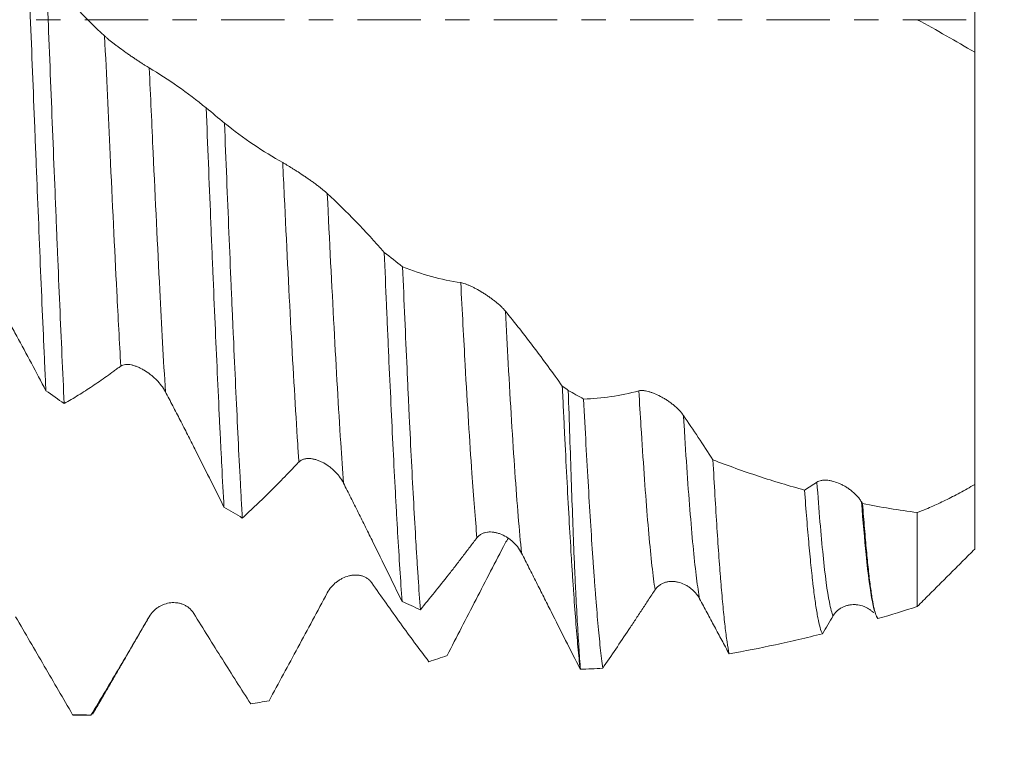
# Model space of a CAD drawing. Units: millimetres. Extents: x -62 to 80, y -82 to 35.
# Drawn here: x 41 to 59, y -13 to 0 of the extents above; entities that cross this region are included whole.
import ezdxf

# ---------------------------------------------------------------- set-up
doc = ezdxf.new("R2010")
doc.units = ezdxf.units.MM
doc.linetypes.add('CENTER', pattern=[47.5, 22, -8.5, 8.5, -8.5])
for name, color, linetype in [('1', 4, 'Continuous'), ('2', 7, 'Continuous'), ('SK2', 7, 'Continuous'), ('SK4', 2, 'CENTER')]:
    doc.layers.add(name, color=color, linetype=linetype)
doc.styles.add('iso_b_vert', font='simplex.shx')
doc.dimstyles.get("Standard").update_dxf_attribs({"dimtxt": 0.18, "dimasz": 0.18, "dimexe": 0.18, "dimexo": 0.0625, "dimgap": 0.09, "dimtad": 1, "dimzin": 0, "dimdsep": 52, "dimtxsty": 'Standard', "dimcen": 0.09, "dimadec": 0, "dimazin": 0, "dimtfac": 1, "dimtdec": 4, "dimtofl": 0, "dimtmove": 0, "dimatfit": 3, "dimfxl": 1, "dimtolj": 1, "dimtzin": 0, "dimarcsym": 0})

# ---------------------------------------------------------------- blocks, each defined once
blk = doc.blocks.new('_U0')
at = {"layer": '2', "lineweight": 13}
for p, q in [((77.5, -12.116973), (77.5, 28.929486)), ((59.5875, 12.116973), (79.5, 12.116973)), ((59.5875, -12.116973), (79.5, -12.116973))]:
    blk.add_line(p, q, dxfattribs=at)
at = {"layer": '2', "lineweight": 18}
for points in [[(77.5, 12.116973), (77.960784, 8.616975), (77.039216, 8.616971)], [(77.5, -12.116973), (77.039216, -8.616975), (77.960784, -8.616971)]]:
    blk.add_solid(points, dxfattribs=at)
at = {"layer": '2', "lineweight": 18, "insert": (76.908886, 22.251973), "char_height": 3, "attachment_point": 7, "rotation": 90, "line_spacing_factor": 1.084337, "style": 'iso_b_vert'}
blk.add_mtext('\\W0.7674;M24', dxfattribs=at)
blk = doc.blocks.new('_U1')
at = {"layer": 'SK2', "lineweight": 13}
for p, q in [((51.25, 1.5875), (51.25, 25.091714)), ((58, 13.704473), (58, 25.091714)), ((65.5, 23.091714), (43.75, 23.091714))]:
    blk.add_line(p, q, dxfattribs=at)
at = {"layer": 'SK2', "lineweight": 18}
for points in [[(51.25, 23.091714), (47.750002, 22.63093), (47.749998, 23.552497)], [(58, 23.091714), (61.499998, 23.552497), (61.500002, 22.63093)]]:
    blk.add_solid(points, dxfattribs=at)
at = {"layer": 'SK2', "lineweight": 18, "attachment_point": 7, "line_spacing_factor": 1.084337, "style": 'iso_b_vert'}
for s, insert, char_height in [('\\W0.7346;6.75', (51.263544, 30.976828), 3), ("\\W0.6474;'C'", (51.290044, 23.874347), 3.5)]:
    blk.add_mtext(s, dxfattribs=dict(at, insert=insert, char_height=char_height))
blk = doc.blocks.new('_U2')
at = {"layer": 'SK2', "lineweight": 13}
for p, q in [((28, -13.704473), (28, -21.116973)), ((58, -13.704473), (58, -21.116973)), ((58, -19.116973), (28, -19.116973))]:
    blk.add_line(p, q, dxfattribs=at)
at = {"layer": 'SK2', "lineweight": 18}
for points in [[(28, -19.116973), (31.499998, -18.656189), (31.500002, -19.577757)], [(58, -19.116973), (54.500002, -19.577757), (54.499998, -18.656189)]]:
    blk.add_solid(points, dxfattribs=at)
at = {"layer": 'SK2', "lineweight": 18, "attachment_point": 7, "line_spacing_factor": 1.084337, "style": 'iso_b_vert'}
for s, insert, char_height in [('\\W0.6740;30', (38.257259, -18.231859), 3), ('\\W0.8315;\\W0.4158;%%p\\W0.8315;0.5', (44.314416, -17.879378), 2.5)]:
    blk.add_mtext(s, dxfattribs=dict(at, insert=insert, char_height=char_height))
blk = doc.blocks.new('_U3')
at = {"layer": 'SK2', "lineweight": 13}
for p, q in [((-2, -10.9375), (-2, -43.616973)), ((58, -13.704473), (58, -43.616973)), ((58, -41.616973), (-2, -41.616973))]:
    blk.add_line(p, q, dxfattribs=at)
at = {"layer": 'SK2', "lineweight": 18}
for points in [[(-2, -41.616973), (1.499998, -41.156189), (1.500002, -42.077757)], [(58, -41.616973), (54.500002, -42.077757), (54.499998, -41.156189)]]:
    blk.add_solid(points, dxfattribs=at)
at = {"layer": 'SK2', "lineweight": 18, "insert": (26.367172, -40.731859), "char_height": 3, "attachment_point": 7, "line_spacing_factor": 1.084337, "style": 'iso_b_vert'}
blk.add_mtext('\\W0.6740;60', dxfattribs=at)
blk = doc.blocks.new('_U4')
at = {"layer": '2', "lineweight": 13}
for p, q in [((7, -1.5875), (7, -32.616973)), ((58, -13.704473), (58, -32.616973)), ((58, -30.616973), (7, -30.616973))]:
    blk.add_line(p, q, dxfattribs=at)
at = {"layer": '2', "lineweight": 18}
for points in [[(7, -30.616973), (10.499998, -30.156189), (10.500002, -31.077757)], [(58, -30.616973), (54.500002, -31.077757), (54.499998, -30.156189)]]:
    blk.add_solid(points, dxfattribs=at)
at = {"layer": '2', "lineweight": 18, "insert": (31.242115, -29.731859), "char_height": 3, "attachment_point": 7, "line_spacing_factor": 1.084337, "style": 'iso_b_vert'}
blk.add_mtext('\\W0.6351;51', dxfattribs=at)

msp = doc.modelspace()

# ---------------------------------------------------------------- linework, layer by layer
at = {"layer": '1', "lineweight": 18}
for p, q in [((42.3018, -12.117), (42.6102, -12.117)), ((42.6102, -12.117), (42.6048, -12.1162))]:
    msp.add_line(p, q, dxfattribs=at)
for points, knots in [([(58, 4.3092), (58, 3.7868), (58, 2.3064), (58, 0.6127), (58, -0.478), (58, -0.566)], [0, 0, 0, 0, 0.3525151, 0.9477248, 1, 1, 1, 1]), ([(41.5102, 1.0518), (41.5232, 0.7248), (41.549, 0.0712), (41.5747, -0.5813), (41.6004, -1.2333), (41.6133, -1.559), (41.6295, -1.9658), (41.6328, -2.0472), (41.6393, -2.2098), (41.6426, -2.2912), (41.6524, -2.5344), (41.6589, -2.6954), (41.6783, -3.1746), (41.6912, -3.4894), (41.7169, -4.1098), (41.7297, -4.4154), (41.7555, -5.0173), (41.7684, -5.3136), (41.7879, -5.751), (41.7944, -5.8956), (41.8025, -6.0748), (41.8041, -6.1106), (41.8074, -6.1819), (41.8123, -6.2884), (41.8171, -6.3937), (41.8204, -6.4633)], [0, 0, 0, 0, 0.125, 0.25, 0.25, 0.375, 0.375, 0.40625, 0.40625, 0.4375, 0.4375, 0.5, 0.5, 0.625, 0.625, 0.75, 0.75, 0.875, 0.875, 0.9375, 0.9375, 0.953125, 0.953125, 0.96875, 1, 1, 1, 1]), ([(42.8437, -0.2814), (42.6728, -0.1225), (42.5029, 0.0462), (42.1647, 0.4023), (41.9966, 0.5895), (41.8293, 0.7855)], [0, 0, 0, 0, 0.5, 0.5, 1, 1, 1, 1]), ([(42.1394, -6.6876), (42.1264, -6.4138), (42.1136, -6.1338), (42.0879, -5.5618), (42.075, -5.2698), (42.0492, -4.6736), (42.0363, -4.3695), (42.0201, -3.9816), (42.0152, -3.8646), (42.0103, -3.7468), (42.0071, -3.668), (42.0055, -3.6286), (41.9973, -3.4311), (41.9908, -3.2726), (41.9714, -2.7959), (41.9585, -2.4762), (41.9327, -1.8333), (41.907, -1.1867), (41.8813, -0.5328), (41.8619, -0.0397), (41.8554, 0.1251), (41.8456, 0.3731), (41.8423, 0.4559), (41.8358, 0.6209), (41.8325, 0.7033), (41.8293, 0.7855)], [0, 0, 0, 0, 0.125, 0.125, 0.25, 0.25, 0.375, 0.375, 0.40625, 0.421875, 0.421875, 0.4375, 0.4375, 0.5, 0.5, 0.625, 0.625, 0.75, 0.875, 0.875, 0.9375, 0.9375, 0.96875, 0.96875, 1, 1, 1, 1]), ([(57, 0.0024), (57.169, -0.0889), (57.3369, -0.1823), (57.6703, -0.372), (57.8358, -0.4684), (58, -0.566)], [0, 0, 0, 0, 0.5, 0.5, 1, 1, 1, 1]), ([(43.6202, -0.8386), (43.6089, -0.8319), (43.5963, -0.8243), (43.5693, -0.8075), (43.5547, -0.7984), (43.5315, -0.7836), (43.5235, -0.7784), (43.5073, -0.768), (43.4991, -0.7627), (43.474, -0.7463), (43.4568, -0.735), (43.4302, -0.7174), (43.4212, -0.7114), (43.4032, -0.6994), (43.3941, -0.6933), (43.3668, -0.675), (43.3485, -0.6626), (43.3118, -0.6375), (43.2933, -0.6247), (43.2562, -0.599), (43.2374, -0.5859), (43.182, -0.5467), (43.1459, -0.5208), (43.1017, -0.4884), (43.0929, -0.4819), (43.0755, -0.4689), (43.0668, -0.4624), (43.0411, -0.4432), (43.0245, -0.4305), (42.9762, -0.3933), (42.946, -0.3692), (42.911, -0.3403), (42.9041, -0.3345), (42.8909, -0.3233), (42.8844, -0.3177), (42.8658, -0.3015), (42.8543, -0.2912), (42.8437, -0.2814)], [0, 0, 0, 0, 0.0625, 0.0625, 0.125, 0.125, 0.15625, 0.15625, 0.1875, 0.1875, 0.25, 0.25, 0.28125, 0.28125, 0.3125, 0.3125, 0.375, 0.375, 0.4375, 0.4375, 0.5, 0.5, 0.625, 0.625, 0.65625, 0.65625, 0.6875, 0.6875, 0.75, 0.75, 0.875, 0.875, 0.90625, 0.90625, 0.9375, 0.9375, 1, 1, 1, 1]), ([(58, -0.5611), (58, -0.5612), (58, -0.5616), (58, -0.5628), (58, -0.5637), (58, -0.5658), (58, -0.5671), (58, -0.5716), (58, -0.5756), (58, -0.5999), (58, -0.634), (58, -0.73), (58, -0.7919), (58, -0.8875), (58, -0.9076), (58, -0.939), (58, -0.9497), (58, -0.9716), (58, -1.0271), (58, -1.0876), (58, -1.2419), (58, -1.3572), (58, -1.5488), (58, -1.6158), (58, -1.7209), (58, -1.7567), (58, -1.8299), (58, -1.8674), (58, -2.0577), (58, -2.2194), (58, -2.561), (58, -2.7408), (58, -3.0245), (58, -3.1214), (58, -3.2702), (58, -3.3203), (58, -3.4208), (58, -3.4714), (58, -3.726), (58, -3.9346), (58, -4.3614), (58, -4.5797), (58, -4.8588), (58, -4.915), (58, -5.0273), (58, -5.0834), (58, -5.2518), (58, -5.3641), (58, -5.7009), (58, -5.9256), (58, -6.2626), (58, -6.375), (58, -6.5155), (58, -6.5435), (58, -6.5997), (58, -6.6841), (58, -6.7678), (58, -7.0452), (58, -7.2622), (58, -7.6869), (58, -7.8945), (58, -8.0972)], [0, 0, 0, 0, 0.0081087, 0.0081087, 0.0161078, 0.0161078, 0.0241069, 0.0241069, 0.0401052, 0.0401052, 0.1040981, 0.1040981, 0.1680911, 0.1680911, 0.1840894, 0.1840894, 0.1920885, 0.1920885, 0.2000876, 0.2320841, 0.2320841, 0.2960771, 0.2960771, 0.3280736, 0.3280736, 0.3440719, 0.3440719, 0.3600701, 0.3600701, 0.4240631, 0.4240631, 0.4880561, 0.4880561, 0.5200526, 0.5200526, 0.5360508, 0.5360508, 0.5520491, 0.5520491, 0.6160421, 0.6160421, 0.6800351, 0.6800351, 0.6960333, 0.6960333, 0.7120315, 0.7120315, 0.744028, 0.744028, 0.808021, 0.808021, 0.8400175, 0.8400175, 0.8480166, 0.8480166, 0.8560158, 0.872014, 0.872014, 0.936007, 0.936007, 1, 1, 1, 1]), ([(44.6124, -1.5345), (44.4485, -1.4013), (44.2839, -1.2767), (43.953, -1.0446), (43.787, -0.9372), (43.6202, -0.8386)], [0, 0, 0, 0, 0.5, 0.5, 1, 1, 1, 1]), ([(44.6124, -1.5345), (44.6253, -1.8584), (44.6381, -2.1804), (44.6639, -2.8203), (44.6768, -3.1383), (44.6931, -3.5331), (44.6963, -3.612), (44.7028, -3.7694), (44.7061, -3.8481), (44.7159, -4.0827), (44.7224, -4.2375), (44.7418, -4.6972), (44.7546, -4.9973), (44.7804, -5.5852), (44.7933, -5.8729), (44.8191, -6.4359), (44.832, -6.7112), (44.8514, -7.1146), (44.8579, -7.2475), (44.866, -7.4116), (44.8676, -7.4443), (44.8709, -7.5094), (44.8758, -7.6065), (44.8806, -7.7023), (44.8968, -8.0183), (44.9098, -8.2611), (44.9227, -8.4943)], [0, 0, 0, 0, 0.125, 0.125, 0.25, 0.25, 0.28125, 0.28125, 0.3125, 0.3125, 0.375, 0.375, 0.5, 0.5, 0.625, 0.625, 0.75, 0.75, 0.8125, 0.8125, 0.828125, 0.828125, 0.84375, 0.875, 0.875, 1, 1, 1, 1]), ([(45.9457, -2.4874), (45.7748, -2.3932), (45.605, -2.2883), (45.2668, -2.0582), (45.0987, -1.9331), (44.9313, -1.7984)], [0, 0, 0, 0, 0.5, 0.5, 1, 1, 1, 1]), ([(45.2417, -8.6824), (45.2385, -8.6249), (45.2352, -8.5666), (45.2287, -8.4487), (45.2254, -8.3892), (45.2156, -8.2092), (45.2091, -8.0873), (45.1897, -7.7158), (45.1639, -7.2052), (45.1382, -6.6644), (45.1125, -6.1086), (45.0995, -5.8231), (45.0833, -5.4566), (45.0784, -5.3459), (45.0735, -5.2341), (45.0702, -5.1594), (45.0686, -5.1219), (45.0604, -4.9341), (45.0539, -4.7829), (45.0345, -4.3268), (45.0216, -4.0191), (44.9959, -3.3967), (44.983, -3.0819), (44.9572, -2.4455), (44.9443, -2.1237), (44.9313, -1.7984)], [0, 0, 0, 0, 0.03125, 0.03125, 0.0625, 0.0625, 0.125, 0.125, 0.25, 0.375, 0.375, 0.5, 0.5, 0.53125, 0.546875, 0.546875, 0.5625, 0.5625, 0.625, 0.625, 0.75, 0.75, 0.875, 0.875, 1, 1, 1, 1]), ([(46.7223, -3.0266), (46.7109, -3.0161), (46.6984, -3.0049), (46.6714, -2.9817), (46.6568, -2.9696), (46.6336, -2.9508), (46.6256, -2.9444), (46.6094, -2.9316), (46.6012, -2.9252), (46.5761, -2.9058), (46.5589, -2.8927), (46.5323, -2.8729), (46.5234, -2.8663), (46.5053, -2.853), (46.4962, -2.8464), (46.469, -2.8267), (46.4507, -2.8137), (46.4139, -2.7877), (46.3955, -2.7749), (46.3583, -2.7492), (46.3396, -2.7365), (46.2842, -2.699), (46.2481, -2.675), (46.2039, -2.6462), (46.1951, -2.6405), (46.1776, -2.6292), (46.1689, -2.6236), (46.1433, -2.6072), (46.1267, -2.5967), (46.0783, -2.5662), (46.0481, -2.5475), (46.0131, -2.5265), (46.0062, -2.5223), (45.9929, -2.5145), (45.9865, -2.5107), (45.9678, -2.4998), (45.9563, -2.4933), (45.9457, -2.4874)], [0, 0, 0, 0, 0.0625, 0.0625, 0.125, 0.125, 0.15625, 0.15625, 0.1875, 0.1875, 0.25, 0.25, 0.28125, 0.28125, 0.3125, 0.3125, 0.375, 0.375, 0.4375, 0.4375, 0.5, 0.5, 0.625, 0.625, 0.65625, 0.65625, 0.6875, 0.6875, 0.75, 0.75, 0.875, 0.875, 0.90625, 0.90625, 0.9375, 0.9375, 1, 1, 1, 1]), ([(47.7146, -4.0529), (47.5506, -3.8667), (47.386, -3.6879), (47.0551, -3.3455), (46.889, -3.1822), (46.7223, -3.0266)], [0, 0, 0, 0, 0.5, 0.5, 1, 1, 1, 1]), ([(47.7146, -4.0529), (47.7275, -4.3612), (47.7404, -4.6657), (47.7567, -5.0417), (47.7599, -5.1166), (47.7664, -5.266), (47.7697, -5.3405), (47.7795, -5.5624), (47.7859, -5.7084), (47.8054, -6.1402), (47.8183, -6.4203), (47.8441, -6.9651), (47.8698, -7.4946), (47.8956, -7.9932), (47.915, -8.3554), (47.9215, -8.4742), (47.9313, -8.6493), (47.9345, -8.7071), (47.9411, -8.8211), (47.9443, -8.8774), (47.9606, -9.1556), (47.9735, -9.367), (47.9993, -9.7683), (48.0121, -9.9581), (48.0249, -10.137)], [0, 0, 0, 0, 0.125, 0.125, 0.15625, 0.15625, 0.1875, 0.1875, 0.25, 0.25, 0.375, 0.375, 0.5, 0.625, 0.625, 0.6875, 0.6875, 0.71875, 0.71875, 0.75, 0.75, 0.875, 0.875, 1, 1, 1, 1]), ([(48.3439, -10.2807), (48.331, -10.1075), (48.3181, -9.9226), (48.3019, -9.6766), (48.2986, -9.6266), (48.2921, -9.5252), (48.2888, -9.4738), (48.2791, -9.318), (48.2726, -9.2118), (48.2532, -8.8865), (48.2273, -8.4347), (48.2016, -7.9473), (48.1759, -7.4421), (48.163, -7.1806), (48.1468, -6.8423), (48.1419, -6.7399), (48.137, -6.6363), (48.1337, -6.5669), (48.1321, -6.5321), (48.1239, -6.3574), (48.1174, -6.2164), (48.0979, -5.7892), (48.0851, -5.4992), (48.0593, -4.9088), (48.0465, -4.6084), (48.0336, -4.3029)], [0, 0, 0, 0, 0.125, 0.125, 0.15625, 0.15625, 0.1875, 0.1875, 0.25, 0.25, 0.375, 0.5, 0.5, 0.625, 0.625, 0.65625, 0.671875, 0.671875, 0.6875, 0.6875, 0.75, 0.75, 0.875, 0.875, 1, 1, 1, 1]), ([(49.0478, -4.5808), (48.8769, -4.5558), (48.7071, -4.52), (48.369, -4.4271), (48.2009, -4.3701), (48.0336, -4.3029)], [0, 0, 0, 0, 0.5, 0.5, 1, 1, 1, 1]), ([(40.7994, -4.595), (40.8212, -4.632), (40.8428, -4.6693), (40.8859, -4.7443), (40.9074, -4.782), (40.9717, -4.8957), (41.0144, -4.9721), (41.0997, -5.1255), (41.1423, -5.2026), (41.2275, -5.3573), (41.2701, -5.4349), (41.3976, -5.669), (41.4825, -5.8262), (41.6517, -6.143), (41.7361, -6.3026), (41.8204, -6.4633)], [0, 0, 0, 0, 0.0625, 0.0625, 0.125, 0.125, 0.25, 0.25, 0.375, 0.375, 0.5, 0.5, 0.75, 0.75, 1, 1, 1, 1]), ([(49.8243, -5.0758), (49.8129, -5.0619), (49.8005, -5.0478), (49.7734, -5.0192), (49.7589, -5.0048), (49.7357, -4.983), (49.7278, -4.9756), (49.7116, -4.9611), (49.7034, -4.9539), (49.6783, -4.9324), (49.6611, -4.9182), (49.6346, -4.8972), (49.6257, -4.8902), (49.6076, -4.8764), (49.5986, -4.8695), (49.5713, -4.8494), (49.553, -4.8362), (49.516, -4.8106), (49.4974, -4.7981), (49.4601, -4.7738), (49.4415, -4.7621), (49.3864, -4.7282), (49.3502, -4.7074), (49.3057, -4.6834), (49.2969, -4.6788), (49.2795, -4.6697), (49.2537, -4.6566), (49.2123, -4.6368), (49.181, -4.6232), (49.1582, -4.6139), (49.1507, -4.6109), (49.136, -4.6054), (49.1288, -4.6027), (49.0938, -4.5906), (49.0689, -4.5838), (49.0478, -4.5808)], [0, 0, 0, 0, 0.0625, 0.0625, 0.125, 0.125, 0.15625, 0.15625, 0.1875, 0.1875, 0.25, 0.25, 0.28125, 0.28125, 0.3125, 0.3125, 0.375, 0.375, 0.4375, 0.4375, 0.5, 0.5, 0.625, 0.625, 0.65625, 0.65625, 0.6875, 0.75, 0.8125, 0.8125, 0.84375, 0.84375, 0.875, 0.875, 1, 1, 1, 1]), ([(50.8168, -6.3852), (50.6528, -6.1542), (50.4881, -5.9294), (50.1572, -5.4925), (49.9911, -5.2808), (49.8243, -5.0758)], [0, 0, 0, 0, 0.5, 0.5, 1, 1, 1, 1]), ([(42.1394, -6.6876), (42.221, -6.6414), (42.3028, -6.5931), (42.4666, -6.4922), (42.5486, -6.4396), (42.6719, -6.3574), (42.7131, -6.3295), (42.7954, -6.2725), (42.8366, -6.2434), (42.919, -6.1842), (42.9603, -6.154), (43.0221, -6.1087), (43.0428, -6.0937), (43.084, -6.0639), (43.1046, -6.0492), (43.1252, -6.0347)], [0, 0, 0, 0, 0.25, 0.25, 0.5, 0.5, 0.625, 0.625, 0.75, 0.75, 0.875, 0.875, 0.9375, 0.9375, 1, 1, 1, 1]), ([(43.1252, -6.0347), (43.1366, -6.0267), (43.1493, -6.0205), (43.1768, -6.0115), (43.1916, -6.0085), (43.2152, -6.0064), (43.2233, -6.006), (43.2397, -6.006), (43.2481, -6.0063), (43.2735, -6.0083), (43.2909, -6.011), (43.3178, -6.0167), (43.3269, -6.0189), (43.345, -6.0237), (43.3541, -6.0264), (43.3815, -6.0353), (43.3998, -6.0421), (43.4368, -6.0576), (43.4554, -6.0662), (43.4834, -6.0805), (43.4928, -6.0854), (43.5114, -6.0957), (43.5206, -6.101), (43.5666, -6.1285), (43.6028, -6.1531), (43.647, -6.1875), (43.6558, -6.1945), (43.6731, -6.2088), (43.6988, -6.2307), (43.7398, -6.269), (43.7708, -6.3017), (43.7932, -6.3271), (43.8006, -6.3357), (43.815, -6.3532), (43.8221, -6.3621), (43.8566, -6.407), (43.8811, -6.4441), (43.9018, -6.4829)], [0, 0, 0, 0, 0.0625, 0.0625, 0.125, 0.125, 0.15625, 0.15625, 0.1875, 0.1875, 0.25, 0.25, 0.28125, 0.28125, 0.3125, 0.3125, 0.375, 0.375, 0.4375, 0.4375, 0.46875, 0.46875, 0.5, 0.5, 0.625, 0.625, 0.65625, 0.65625, 0.6875, 0.75, 0.8125, 0.8125, 0.84375, 0.84375, 0.875, 0.875, 1, 1, 1, 1]), ([(43.9018, -6.4829), (43.9235, -6.5236), (43.9452, -6.5644), (43.9883, -6.6465), (44.0098, -6.6877), (44.0741, -6.8117), (44.1168, -6.8947), (44.202, -7.0611), (44.2446, -7.1445), (44.3298, -7.3116), (44.3723, -7.3954), (44.4999, -7.6473), (44.5847, -7.8158), (44.754, -8.1541), (44.8384, -8.3239), (44.9227, -8.4943)], [0, 0, 0, 0, 0.0625, 0.0625, 0.125, 0.125, 0.25, 0.25, 0.375, 0.375, 0.5, 0.5, 0.75, 0.75, 1, 1, 1, 1]), ([(50.8168, -6.3852), (50.82, -6.4553), (50.8233, -6.5251), (50.8298, -6.6639), (50.833, -6.733), (50.8428, -6.9384), (50.8493, -7.0729), (50.8688, -7.4696), (50.8946, -7.9802), (50.9203, -8.4546), (50.9461, -8.9108), (50.959, -9.1299), (50.9785, -9.4447), (50.985, -9.5473), (50.9948, -9.6976), (50.998, -9.747), (51.0046, -9.8443), (51.0078, -9.8921), (51.024, -10.1277), (51.0369, -10.3041), (51.0627, -10.6335), (51.0755, -10.7865), (51.1013, -11.069), (51.1142, -11.1985), (51.1272, -11.3161)], [0, 0, 0, 0, 0.03125, 0.03125, 0.0625, 0.0625, 0.125, 0.125, 0.25, 0.375, 0.375, 0.5, 0.5, 0.5625, 0.5625, 0.59375, 0.59375, 0.625, 0.625, 0.75, 0.75, 0.875, 0.875, 1, 1, 1, 1]), ([(51.1312, -11.3173), (51.1224, -11.2005), (51.1137, -11.0721), (51.096, -10.7926), (51.087, -10.6415), (51.0686, -10.3166), (51.0593, -10.1429), (51.0456, -9.8651), (51.041, -9.7697), (51.0343, -9.6221), (51.032, -9.5722), (51.0276, -9.4709), (51.0253, -9.4195), (51.0143, -9.1598), (51.0059, -8.9431), (50.9892, -8.4925), (50.9811, -8.2586), (50.9645, -7.7737), (50.9559, -7.5227), (50.9381, -7.0035), (50.9289, -6.7352), (50.9195, -6.4581)], [0, 0, 0, 0, 0.125, 0.125, 0.25, 0.25, 0.375, 0.375, 0.4375, 0.4375, 0.46875, 0.46875, 0.5, 0.5, 0.625, 0.625, 0.75, 0.75, 0.875, 0.875, 1, 1, 1, 1]), ([(52.1498, -6.4664), (51.9878, -6.5094), (51.8267, -6.5427), (51.5059, -6.5902), (51.3464, -6.6044), (51.1876, -6.6092)], [0, 0, 0, 0, 0.5, 0.5, 1, 1, 1, 1]), ([(52.9263, -6.895), (52.915, -6.8784), (52.9025, -6.862), (52.8755, -6.8294), (52.861, -6.8133), (52.8378, -6.7894), (52.8299, -6.7815), (52.8137, -6.7659), (52.8055, -6.7582), (52.7805, -6.7355), (52.7633, -6.7209), (52.7368, -6.6996), (52.7278, -6.6925), (52.7098, -6.6788), (52.7007, -6.6721), (52.6735, -6.6523), (52.6551, -6.6398), (52.6182, -6.6158), (52.5996, -6.6043), (52.5623, -6.5824), (52.5437, -6.5722), (52.4886, -6.5433), (52.4524, -6.5266), (52.4079, -6.5087), (52.3991, -6.5053), (52.3816, -6.4989), (52.3558, -6.4898), (52.3144, -6.4773), (52.2831, -6.4702), (52.2603, -6.4661), (52.2528, -6.4649), (52.2381, -6.463), (52.2309, -6.4622), (52.1959, -6.4595), (52.171, -6.4608), (52.1498, -6.4664)], [0, 0, 0, 0, 0.0625, 0.0625, 0.125, 0.125, 0.15625, 0.15625, 0.1875, 0.1875, 0.25, 0.25, 0.28125, 0.28125, 0.3125, 0.3125, 0.375, 0.375, 0.4375, 0.4375, 0.5, 0.5, 0.625, 0.625, 0.65625, 0.65625, 0.6875, 0.75, 0.8125, 0.8125, 0.84375, 0.84375, 0.875, 0.875, 1, 1, 1, 1]), ([(51.5199, -11.3016), (51.5059, -11.1942), (51.492, -11.0748), (51.4643, -10.8125), (51.4505, -10.6697), (51.4231, -10.3605), (51.4094, -10.1941), (51.3887, -9.9269), (51.3818, -9.8349), (51.3731, -9.7161), (51.3714, -9.6921), (51.3679, -9.6439), (51.3662, -9.6196), (51.3609, -9.5461), (51.3574, -9.4966), (51.34, -9.2462), (51.3261, -9.0366), (51.2984, -8.5996), (51.2845, -8.3722), (51.2568, -7.8996), (51.2429, -7.6543), (51.2152, -7.1456), (51.2015, -6.8821), (51.1876, -6.6092)], [0, 0, 0, 0, 0.125, 0.125, 0.25, 0.25, 0.375, 0.375, 0.4375, 0.4375, 0.453125, 0.453125, 0.46875, 0.46875, 0.5, 0.5, 0.625, 0.625, 0.75, 0.75, 0.875, 0.875, 1, 1, 1, 1]), ([(45.2417, -8.6824), (45.3233, -8.6084), (45.4051, -8.5324), (45.5689, -8.3766), (45.6509, -8.2969), (45.7742, -8.1743), (45.8154, -8.133), (45.8977, -8.0493), (45.9389, -8.0069), (46.0213, -7.9213), (46.0626, -7.878), (46.1244, -7.8132), (46.145, -7.7916), (46.1863, -7.7488), (46.2068, -7.7276), (46.2274, -7.7066)], [0, 0, 0, 0, 0.25, 0.25, 0.5, 0.5, 0.625, 0.625, 0.75, 0.75, 0.875, 0.875, 0.9375, 0.9375, 1, 1, 1, 1]), ([(46.2274, -7.7066), (46.2389, -7.6949), (46.2516, -7.6852), (46.279, -7.669), (46.2938, -7.6626), (46.3174, -7.6552), (46.3255, -7.6532), (46.3419, -7.6498), (46.3502, -7.6485), (46.3756, -7.6457), (46.393, -7.6452), (46.4199, -7.6465), (46.429, -7.6472), (46.4471, -7.6492), (46.4562, -7.6506), (46.4835, -7.6554), (46.5019, -7.6597), (46.5388, -7.6704), (46.5574, -7.6768), (46.5854, -7.6878), (46.5948, -7.6918), (46.6134, -7.7001), (46.6227, -7.7045), (46.6687, -7.7274), (46.7048, -7.7491), (46.749, -7.7804), (46.7578, -7.7869), (46.7752, -7.8001), (46.8009, -7.8206), (46.842, -7.8571), (46.8729, -7.8891), (46.8954, -7.9141), (46.9027, -7.9226), (46.9172, -7.9401), (46.9243, -7.949), (46.9588, -7.9943), (46.9833, -8.0325), (47.004, -8.073)], [0, 0, 0, 0, 0.0625, 0.0625, 0.125, 0.125, 0.15625, 0.15625, 0.1875, 0.1875, 0.25, 0.25, 0.28125, 0.28125, 0.3125, 0.3125, 0.375, 0.375, 0.4375, 0.4375, 0.46875, 0.46875, 0.5, 0.5, 0.625, 0.625, 0.65625, 0.65625, 0.6875, 0.75, 0.8125, 0.8125, 0.84375, 0.84375, 0.875, 0.875, 1, 1, 1, 1]), ([(53.4401, -7.6689), (53.4518, -7.8844), (53.4635, -8.0908), (53.4869, -8.4862), (53.5102, -8.8641), (53.5336, -9.2072), (53.5514, -9.4513), (53.5573, -9.5304), (53.5662, -9.6458), (53.5692, -9.6837), (53.5751, -9.7583), (53.5781, -9.7951), (53.593, -9.9759), (53.6049, -10.1094), (53.6284, -10.355), (53.6401, -10.4671), (53.6635, -10.67), (53.6752, -10.7608), (53.6986, -10.921), (53.7103, -10.9903), (53.7221, -11.0488)], [0, 0, 0, 0, 0.125, 0.125, 0.25, 0.375, 0.375, 0.4375, 0.4375, 0.46875, 0.46875, 0.5, 0.5, 0.625, 0.625, 0.75, 0.75, 0.875, 0.875, 1, 1, 1, 1]), ([(55.0362, -8.195), (54.7684, -8.1224), (54.5018, -8.0421), (53.97, -7.8667), (53.7048, -7.7715), (53.4401, -7.6689)], [0, 0, 0, 0, 0.5, 0.5, 1, 1, 1, 1]), ([(56.0284, -8.4006), (56.0171, -8.382), (56.0046, -8.364), (55.9776, -8.3289), (55.9631, -8.3118), (55.9399, -8.2869), (55.932, -8.2787), (55.9158, -8.2627), (55.9076, -8.2549), (55.8826, -8.2321), (55.8654, -8.2176), (55.8301, -8.1901), (55.812, -8.1769), (55.7756, -8.1524), (55.7573, -8.141), (55.7204, -8.1196), (55.7018, -8.1097), (55.6644, -8.0913), (55.6459, -8.0829), (55.5907, -8.0603), (55.5545, -8.0484), (55.5101, -8.0374), (55.5012, -8.0354), (55.4838, -8.0318), (55.458, -8.0272), (55.4166, -8.0225), (55.3852, -8.0223), (55.3624, -8.0235), (55.355, -8.0241), (55.3403, -8.0259), (55.333, -8.027), (55.312, -8.0311), (55.2988, -8.0348), (55.274, -8.0443), (55.2625, -8.0501), (55.2519, -8.0572)], [0, 0, 0, 0, 0.0625, 0.0625, 0.125, 0.125, 0.15625, 0.15625, 0.1875, 0.1875, 0.25, 0.25, 0.3125, 0.3125, 0.375, 0.375, 0.4375, 0.4375, 0.5, 0.5, 0.625, 0.625, 0.65625, 0.65625, 0.6875, 0.75, 0.8125, 0.8125, 0.84375, 0.84375, 0.875, 0.875, 0.9375, 0.9375, 1, 1, 1, 1]), ([(47.004, -8.073), (47.0476, -8.1582), (47.0907, -8.2438), (47.1764, -8.4152), (47.2191, -8.5011), (47.3044, -8.673), (47.347, -8.759), (47.4322, -8.931), (47.4747, -9.0171), (47.6022, -9.2754), (47.687, -9.4478), (47.8563, -9.7924), (47.9407, -9.9647), (48.0249, -10.137)], [0, 0, 0, 0, 0.125, 0.125, 0.25, 0.25, 0.375, 0.375, 0.5, 0.5, 0.75, 0.75, 1, 1, 1, 1]), ([(55.3462, -10.7002), (55.3332, -10.6734), (55.3203, -10.6364), (55.2944, -10.5427), (55.2814, -10.4861), (55.2555, -10.353), (55.2426, -10.2766), (55.2167, -10.1039), (55.2038, -10.0076), (55.1876, -9.8746), (55.1843, -9.8474), (55.1778, -9.7916), (55.1746, -9.7631), (55.1648, -9.6759), (55.1583, -9.6156), (55.1389, -9.428), (55.1261, -9.2942), (55.1005, -9.0095), (55.0877, -8.8586), (55.0621, -8.5397), (55.0492, -8.3717), (55.0362, -8.195)], [0, 0, 0, 0, 0.125, 0.125, 0.25, 0.25, 0.375, 0.375, 0.5, 0.5, 0.53125, 0.53125, 0.5625, 0.5625, 0.625, 0.625, 0.75, 0.75, 0.875, 0.875, 1, 1, 1, 1]), ([(58, -8.0972), (57.9136, -8.1485), (57.8281, -8.1971), (57.6583, -8.2891), (57.5743, -8.3325), (57.4076, -8.4142), (57.325, -8.4524), (57.2023, -8.5058), (57.1413, -8.5315), (57.0604, -8.5639), (57.0201, -8.5794), (57, -8.5871)], [0, 0, 0, 0, 0.25, 0.25, 0.5, 0.5, 0.75, 0.75, 0.875, 0.9375, 1, 1, 1, 1]), ([(58, -8.0972), (58, -8.3833), (58, -8.9896), (58, -9.2257), (58, -9.2258)], [0, 0, 0, 0, 0.3875494, 1, 1, 1, 1]), ([(56.0474, -8.4318), (56.0587, -8.5848), (56.0699, -8.7291), (56.0923, -9.0009), (56.1035, -9.1283), (56.1257, -9.3662), (56.1368, -9.4768), (56.159, -9.681), (56.1702, -9.7747), (56.187, -9.9023), (56.1926, -9.9427), (56.2038, -10.0191), (56.2094, -10.0549), (56.2261, -10.1551), (56.2372, -10.2123), (56.2595, -10.3082), (56.2707, -10.3468), (56.2931, -10.4053), (56.3043, -10.4252), (56.3156, -10.4356)], [0, 0, 0, 0, 0.125, 0.125, 0.25, 0.25, 0.375, 0.375, 0.5, 0.5, 0.5625, 0.5625, 0.625, 0.625, 0.75, 0.75, 0.875, 0.875, 1, 1, 1, 1]), ([(57, -10.2251), (57, -10.214), (57, -9.9499), (57, -9.1934), (57, -8.723), (57, -8.5871)], [0, 0, 0, 0, 0.5225039, 0.8698562, 1, 1, 1, 1]), ([(48.3439, -10.2807), (48.4256, -10.1822), (48.5073, -10.082), (48.6711, -9.8786), (48.7532, -9.7753), (48.8765, -9.618), (48.9176, -9.5652), (49, -9.4587), (49.0412, -9.405), (49.103, -9.3239), (49.1236, -9.2968), (49.1648, -9.2426), (49.1855, -9.2154), (49.2267, -9.1611), (49.2473, -9.134), (49.2885, -9.0801), (49.3091, -9.0533), (49.3297, -9.0267)], [0, 0, 0, 0, 0.25, 0.25, 0.5, 0.5, 0.625, 0.625, 0.75, 0.75, 0.8125, 0.8125, 0.875, 0.875, 0.9375, 0.9375, 1, 1, 1, 1]), ([(49.3297, -9.0267), (49.3411, -9.0119), (49.3538, -8.999), (49.3812, -8.9765), (49.396, -8.9668), (49.4196, -8.9546), (49.4277, -8.9509), (49.444, -8.9444), (49.4524, -8.9415), (49.4777, -8.934), (49.4951, -8.9305), (49.522, -8.9272), (49.531, -8.9264), (49.5491, -8.9255), (49.5582, -8.9254), (49.5856, -8.9259), (49.6039, -8.9275), (49.6409, -8.9329), (49.6594, -8.9368), (49.6874, -8.9441), (49.6968, -8.9469), (49.7154, -8.9528), (49.7247, -8.9561), (49.7707, -8.9734), (49.8069, -8.9911), (49.8511, -9.0179), (49.8599, -9.0236), (49.8773, -9.0352), (49.903, -9.0533), (49.9441, -9.0864), (49.9751, -9.1161), (49.9975, -9.1397), (50.0049, -9.1478), (50.0193, -9.1643), (50.0265, -9.1729), (50.061, -9.2165), (50.0855, -9.2539), (50.1062, -9.2945)], [0, 0, 0, 0, 0.0625, 0.0625, 0.125, 0.125, 0.15625, 0.15625, 0.1875, 0.1875, 0.25, 0.25, 0.28125, 0.28125, 0.3125, 0.3125, 0.375, 0.375, 0.4375, 0.4375, 0.46875, 0.46875, 0.5, 0.5, 0.625, 0.625, 0.65625, 0.65625, 0.6875, 0.75, 0.8125, 0.8125, 0.84375, 0.84375, 0.875, 0.875, 1, 1, 1, 1]), ([(49.8233, -9.1204), (49.6524, -9.4478), (49.4826, -9.7752), (49.1444, -10.4294), (48.9764, -10.7558), (48.8091, -11.0813)], [0, 0, 0, 0, 0.5, 0.5, 1, 1, 1, 1]), ([(50.1062, -9.2945), (50.1499, -9.3797), (50.193, -9.4647), (50.2788, -9.6346), (50.3215, -9.7194), (50.4068, -9.8888), (50.4494, -9.9734), (50.5345, -10.1424), (50.5771, -10.2268), (50.7046, -10.4797), (50.7894, -10.6478), (50.9586, -10.9828), (51.043, -11.1497), (51.1272, -11.3161)], [0, 0, 0, 0, 0.125, 0.125, 0.25, 0.25, 0.375, 0.375, 0.5, 0.5, 0.75, 0.75, 1, 1, 1, 1]), ([(47.4978, -9.813), (47.4864, -9.7968), (47.4739, -9.7822), (47.4469, -9.7559), (47.4324, -9.7443), (47.4092, -9.7288), (47.4012, -9.724), (47.385, -9.7152), (47.3768, -9.7111), (47.3518, -9.7), (47.3346, -9.6941), (47.3081, -9.687), (47.2991, -9.685), (47.281, -9.6816), (47.272, -9.6803), (47.2447, -9.6771), (47.2263, -9.6762), (47.1894, -9.6768), (47.1708, -9.6782), (47.1334, -9.6834), (47.1149, -9.687), (47.0597, -9.7011), (47.0236, -9.7146), (46.9702, -9.7409), (46.9528, -9.7506), (46.9188, -9.7718), (46.8857, -9.7948), (46.8544, -9.8215), (46.8316, -9.843), (46.8242, -9.8504), (46.8095, -9.8657), (46.8023, -9.8736), (46.7673, -9.9142), (46.7424, -9.9497), (46.7213, -9.9891)], [0, 0, 0, 0, 0.0625, 0.0625, 0.125, 0.125, 0.15625, 0.15625, 0.1875, 0.1875, 0.25, 0.25, 0.28125, 0.28125, 0.3125, 0.3125, 0.375, 0.375, 0.4375, 0.4375, 0.5, 0.5, 0.625, 0.625, 0.6875, 0.6875, 0.75, 0.8125, 0.8125, 0.84375, 0.84375, 0.875, 0.875, 1, 1, 1, 1]), ([(48.4901, -11.1864), (48.3261, -10.9686), (48.1615, -10.7451), (47.8306, -10.287), (47.6645, -10.0526), (47.4978, -9.813)], [0, 0, 0, 0, 0.5, 0.5, 1, 1, 1, 1]), ([(51.5199, -11.3016), (51.5955, -11.1914), (51.6712, -11.0801), (51.8228, -10.8556), (51.8987, -10.7423), (52.0128, -10.5709), (52.0509, -10.5135), (52.1271, -10.3982), (52.1652, -10.3403), (52.2224, -10.2532), (52.2414, -10.2241), (52.2796, -10.1659), (52.2986, -10.1368), (52.3558, -10.0497), (52.3939, -9.9918), (52.432, -9.9345)], [0, 0, 0, 0, 0.25, 0.25, 0.5, 0.5, 0.625, 0.625, 0.75, 0.75, 0.8125, 0.8125, 0.875, 0.875, 1, 1, 1, 1]), ([(52.432, -9.9345), (52.4434, -9.9172), (52.4561, -9.9017), (52.4835, -9.8738), (52.4982, -9.8614), (52.5218, -9.8449), (52.5299, -9.8398), (52.5463, -9.8304), (52.5546, -9.8261), (52.5799, -9.8143), (52.5973, -9.8078), (52.6241, -9.8001), (52.6332, -9.7979), (52.6513, -9.7941), (52.6603, -9.7926), (52.6877, -9.7889), (52.706, -9.7877), (52.7429, -9.7876), (52.7615, -9.7887), (52.7895, -9.792), (52.7988, -9.7934), (52.8174, -9.7968), (52.8267, -9.7987), (52.8727, -9.8097), (52.9089, -9.8226), (52.9531, -9.8438), (52.9619, -9.8483), (52.9793, -9.8578), (53.005, -9.8727), (53.0462, -9.9009), (53.0772, -9.927), (53.0997, -9.9481), (53.1071, -9.9553), (53.1215, -9.9704), (53.1286, -9.9781), (53.1633, -10.0181), (53.1878, -10.0532), (53.2086, -10.0919)], [0, 0, 0, 0, 0.0625, 0.0625, 0.125, 0.125, 0.15625, 0.15625, 0.1875, 0.1875, 0.25, 0.25, 0.28125, 0.28125, 0.3125, 0.3125, 0.375, 0.375, 0.4375, 0.4375, 0.46875, 0.46875, 0.5, 0.5, 0.625, 0.625, 0.65625, 0.65625, 0.6875, 0.75, 0.8125, 0.8125, 0.84375, 0.84375, 0.875, 0.875, 1, 1, 1, 1]), ([(46.7213, -9.9891), (46.5503, -10.3077), (46.3805, -10.6238), (46.0423, -11.2511), (45.8743, -11.5618), (45.707, -11.8694)], [0, 0, 0, 0, 0.5, 0.5, 1, 1, 1, 1]), ([(53.2086, -10.0919), (53.2522, -10.1733), (53.2955, -10.2541), (53.3599, -10.3745), (53.3813, -10.4145), (53.424, -10.4944), (53.4454, -10.5343), (53.5093, -10.6537), (53.5519, -10.733), (53.6371, -10.8912), (53.6796, -10.9701), (53.7221, -11.0488)], [0, 0, 0, 0, 0.25, 0.25, 0.375, 0.375, 0.5, 0.5, 0.75, 0.75, 1, 1, 1, 1]), ([(44.3957, -10.3442), (44.3844, -10.3259), (44.3719, -10.3091), (44.3448, -10.2782), (44.3303, -10.2641), (44.3071, -10.2448), (44.2991, -10.2387), (44.2829, -10.2272), (44.2747, -10.2219), (44.2496, -10.2068), (44.2324, -10.1981), (44.2059, -10.187), (44.1969, -10.1835), (44.1789, -10.1774), (44.1698, -10.1746), (44.1425, -10.1673), (44.1242, -10.1637), (44.0872, -10.1587), (44.0686, -10.1574), (44.0313, -10.157), (44.0127, -10.158), (43.9576, -10.164), (43.9214, -10.1722), (43.868, -10.1908), (43.8506, -10.198), (43.8167, -10.2144), (43.7836, -10.2327), (43.7523, -10.2549), (43.7295, -10.2731), (43.722, -10.2795), (43.7073, -10.2928), (43.7001, -10.2997), (43.6652, -10.3352), (43.6403, -10.3673), (43.6192, -10.4037)], [0, 0, 0, 0, 0.0625, 0.0625, 0.125, 0.125, 0.15625, 0.15625, 0.1875, 0.1875, 0.25, 0.25, 0.28125, 0.28125, 0.3125, 0.3125, 0.375, 0.375, 0.4375, 0.4375, 0.5, 0.5, 0.625, 0.625, 0.6875, 0.6875, 0.75, 0.8125, 0.8125, 0.84375, 0.84375, 0.875, 0.875, 1, 1, 1, 1]), ([(55.5342, -10.3876), (55.5456, -10.3686), (55.5583, -10.3513), (55.5857, -10.3193), (55.6004, -10.3046), (55.624, -10.2846), (55.6321, -10.2782), (55.6484, -10.2663), (55.6567, -10.2608), (55.682, -10.2451), (55.6994, -10.236), (55.7262, -10.2243), (55.7353, -10.2207), (55.7534, -10.2142), (55.7624, -10.2113), (55.7898, -10.2035), (55.8081, -10.1995), (55.845, -10.1939), (55.8636, -10.1922), (55.8915, -10.1914), (55.9009, -10.1915), (55.9195, -10.192), (55.9288, -10.1926), (55.9748, -10.1967), (56.011, -10.2043), (56.0552, -10.2189), (56.064, -10.2221), (56.0814, -10.229), (56.1071, -10.24), (56.1483, -10.262), (56.1793, -10.2834), (56.2011, -10.3005), (56.2078, -10.306), (56.2144, -10.3117)], [0, 0, 0, 0, 0.074337, 0.074337, 0.148674, 0.148674, 0.1858425, 0.1858425, 0.2230111, 0.2230111, 0.2973481, 0.2973481, 0.3345166, 0.3345166, 0.3716851, 0.3716851, 0.4460221, 0.4460221, 0.5203591, 0.5203591, 0.5575276, 0.5575276, 0.5946961, 0.5946961, 0.7433702, 0.7433702, 0.7805387, 0.7805387, 0.8177072, 0.8920442, 0.9663812, 0.9663812, 1, 1, 1, 1]), ([(42.2859, -12.1102), (42.1219, -11.8299), (41.9573, -11.5473), (41.6264, -10.9782), (41.4604, -10.6919), (41.2936, -10.4041)], [0, 0, 0, 0, 0.5, 0.5, 1, 1, 1, 1]), ([(43.6192, -10.4037), (43.4483, -10.6986), (43.2784, -10.9889), (42.9402, -11.5602), (42.7721, -11.8408), (42.6048, -12.1162)], [0, 0, 0, 0, 0.5, 0.5, 1, 1, 1, 1]), ([(45.3879, -11.9202), (45.224, -11.6654), (45.0594, -11.4064), (44.7285, -10.8806), (44.5625, -10.6142), (44.3957, -10.3442)], [0, 0, 0, 0, 0.5, 0.5, 1, 1, 1, 1]), ([(55.3462, -10.7002), (55.3776, -10.6479), (55.409, -10.5957), (55.4716, -10.4914), (55.5029, -10.4394), (55.5342, -10.3876)], [0, 0, 0, 0, 0.5, 0.5, 1, 1, 1, 1]), ([(53.7221, -11.0488), (53.9898, -11.002), (54.259, -10.9494), (54.6655, -10.862), (54.8014, -10.8315), (55.0735, -10.7678), (55.2098, -10.7346), (55.3462, -10.7002)], [0, 0, 0, 0, 0.5, 0.5, 0.75, 0.75, 1, 1, 1, 1]), ([(42.2859, -12.1102), (42.2891, -12.113), (42.2924, -12.1149), (42.2977, -12.1166), (42.2997, -12.117), (42.3018, -12.117)], [0, 0, 0, 0, 0.6133254, 0.6133254, 1, 1, 1, 1])]:
    msp.add_open_spline(points, degree=3, knots=knots, dxfattribs=at)
at = {"layer": '1', "lineweight": 13}
for points, knots in [([(42.8437, -0.2814), (42.8755, -0.9757), (42.9461, -2.5159), (43.04, -4.458), (43.102, -5.6217), (43.1252, -6.0347)], [0, 0, 0, 0, 0.3386231, 0.7532156, 1, 1, 1, 1]), ([(43.6202, -0.8386), (43.643, -1.3348), (43.7046, -2.6708), (43.7985, -4.6157), (43.8696, -5.9314), (43.9018, -6.4829)], [0, 0, 0, 0, 0.2426098, 0.6570622, 1, 1, 1, 1]), ([(45.9457, -2.4874), (45.9549, -2.6819), (46.0029, -3.695), (46.0899, -5.4435), (46.1746, -6.9123), (46.2205, -7.6043), (46.2274, -7.7066)], [0, 0, 0, 0, 0.0975358, 0.5117903, 0.9260448, 1, 1, 1, 1]), ([(46.7223, -3.0266), (46.7224, -3.0296), (46.7614, -3.8463), (46.8394, -5.4156), (46.9332, -7.0449), (46.988, -7.8517), (47.004, -8.073)], [0, 0, 0, 0, 0.0015098, 0.4157064, 0.829903, 1, 1, 1, 1]), ([(49.0478, -4.5808), (49.0732, -5.0804), (49.1375, -6.2949), (49.2315, -7.8284), (49.3001, -8.7014), (49.3297, -9.0267)], [0, 0, 0, 0, 0.2706837, 0.6846011, 1, 1, 1, 1]), ([(49.8243, -5.0758), (49.8407, -5.3896), (49.896, -6.4162), (49.99, -7.9542), (50.0676, -8.9099), (50.1062, -9.2945)], [0, 0, 0, 0, 0.1748123, 0.588687, 1, 1, 1, 1]), ([(52.432, -9.9345), (52.4233, -9.876), (52.3781, -9.5473), (52.2964, -8.7159), (52.2111, -7.492), (52.1623, -6.6793), (52.1498, -6.4664)], [0, 0, 0, 0, 0.0927963, 0.4804443, 0.8680922, 1, 1, 1, 1]), ([(53.2086, -10.0919), (53.1908, -9.9928), (53.1366, -9.6266), (53.0459, -8.6978), (52.9696, -7.599), (52.9297, -6.9509), (52.9263, -6.895)], [0, 0, 0, 0, 0.1887907, 0.5762952, 0.9637997, 1, 1, 1, 1]), ([(55.5342, -10.3876), (55.5122, -10.3408), (55.4538, -10.1287), (55.3597, -9.4184), (55.2876, -8.5529), (55.2519, -8.0572)], [0, 0, 0, 0, 0.2333822, 0.6208334, 1, 1, 1, 1]), ([(56.272, -10.3557), (56.2539, -10.3064), (56.1994, -10.0905), (56.1182, -9.4725), (56.0551, -8.7465), (56.0284, -8.4006)], [0, 0, 0, 0, 0.2224851, 0.6715209, 1, 1, 1, 1])]:
    msp.add_open_spline(points, degree=3, knots=knots, dxfattribs=at)
at = {"layer": '1', "lineweight": 18}
for points, degree in [([(44.6124, -1.5345), (44.7187, -1.6225), (44.825, -1.7105), (44.9313, -1.7984)], 3), ([(47.7146, -4.0529), (47.8209, -4.1366), (47.9273, -4.2199), (48.0336, -4.3029)], 3), ([(42.1394, -6.6876), (42.033, -6.6134), (41.9267, -6.5386), (41.8204, -6.4633)], 3), ([(50.8168, -6.3852), (50.851, -6.4096), (50.8852, -6.4339), (50.9195, -6.4581)], 3), ([(51.1876, -6.6092), (51.0981, -6.5597), (51.0087, -6.5093), (50.9195, -6.4581)], 3), ([(53.4401, -7.6689), (53.2695, -7.4055), (53.0983, -7.1475), (52.9263, -6.895)], 3), ([(55.2519, -8.0572), (55.1798, -8.1049), (55.1079, -8.1509), (55.0362, -8.195)], 3), ([(56.0474, -8.4318), (56.0411, -8.4214), (56.0347, -8.411), (56.0284, -8.4006)], 3), ([(45.2417, -8.6824), (45.1354, -8.6204), (45.029, -8.5577), (44.9227, -8.4943)], 3), ([(57, -8.5871), (56.6802, -8.5458), (56.3628, -8.494), (56.0474, -8.4318)], 3), ([(49.8746, -9.0375), (49.8557, -9.0637), (49.8385, -9.0913), (49.8233, -9.1204)], 3), ([(57.2064, -10.0194), (58, -9.2258)], 1), ([(57, -10.2251), (57.069, -10.1565), (57.1378, -10.0879), (57.2065, -10.0193)], 3), ([(48.3439, -10.2807), (48.2376, -10.2336), (48.1313, -10.1858), (48.0249, -10.137)], 3), ([(56.3156, -10.4356), (56.5436, -10.3687), (56.7717, -10.2986), (57, -10.2251)], 3), ([(42.6369, -12.099), (43.1275, -11.2517), (43.6186, -10.4047)], 2), ([(56.2144, -10.3115), (56.232, -10.3253), (56.2433, -10.3314)], 2), ([(56.2598, -10.3361), (56.2658, -10.3378)], 1), ([(56.3108, -10.4274), (56.3039, -10.4207), (56.297, -10.4109), (56.2901, -10.3977)], 3), ([(56.3108, -10.4274), (56.3124, -10.4301), (56.314, -10.4328), (56.3156, -10.4356)], 3), ([(48.4901, -11.1864), (48.5964, -11.1522), (48.7027, -11.1172), (48.8091, -11.0813)], 3), ([(51.1312, -11.3173), (51.1299, -11.3169), (51.1285, -11.3165), (51.1272, -11.3161)], 3), ([(51.1312, -11.3173), (51.2606, -11.3136), (51.3901, -11.3084), (51.5199, -11.3016)], 3), ([(45.3879, -11.9202), (45.4943, -11.9042), (45.6006, -11.8873), (45.707, -11.8694)], 3), ([(42.2859, -12.1102), (42.3921, -12.1132), (42.4985, -12.1152), (42.6048, -12.1162)], 3)]:
    msp.add_open_spline(points, degree=degree, dxfattribs=at)
at = {"layer": 'SK4', "lineweight": 18, "ltscale": 0.05}
msp.add_line((-62, 0), (58, 0), dxfattribs=at)

# ---------------------------------------------------------------- dimensions: what is measured, and where the dimension line sits
at = {"layer": '2', "lineweight": 18}
dim = msp.add_linear_dim(base=(77.5, -12.117), p1=(58, 12.117), p2=(58, -12.117), angle=90, dimstyle='Standard', override={"dimtxt": 3, "dimasz": 3.5, "dimexe": 2, "dimexo": 1.5875, "dimgap": 1.5, "dimtad": 1, "dimtih": 0, "dimtoh": 0, "dimdec": 3, "dimlfac": 1, "dimzin": 8, "dimdsep": 46, "dimlunit": 2, "dimpost": '', "dimtxsty": 'iso_b_vert', "dimsah": 1, "dimse1": 0, "dimse2": 0, "dimsd1": 0, "dimsd2": 0, "dimclrd": 2, "dimclre": 2, "dimclrt": 2, "dimtol": 0, "dimtm": -0.1, "dimtfac": 1.166667, "dimtdec": 3, "dimtofl": 1, "dimtmove": 0, "dimtzin": 8, "dimlwd": 13, "dimlwe": 13}, dxfattribs=at)
dim.commit()
dim.dimension.update_dxf_attribs({"geometry": '_U0', "text_midpoint": (77.5, 27.617)})
dim = msp.add_linear_dim(base=(7, -30.617), p1=(58, -12.117), p2=(7, 0), dimstyle='Standard', override={"dimtxt": 3, "dimasz": 3.5, "dimexe": 2, "dimexo": 1.5875, "dimgap": 1.5, "dimtad": 1, "dimtih": 1, "dimtoh": 0, "dimdec": 1, "dimlfac": 1, "dimzin": 8, "dimdsep": 46, "dimlunit": 2, "dimpost": '<>', "dimtxsty": 'iso_b_vert', "dimsah": 1, "dimse1": 0, "dimse2": 0, "dimsd1": 0, "dimsd2": 0, "dimclrd": 2, "dimclre": 2, "dimclrt": 2, "dimtol": 0, "dimtm": -0.1, "dimtfac": 1.166667, "dimtdec": 3, "dimtofl": 1, "dimtmove": 0, "dimtzin": 8, "dimlwd": 13, "dimlwe": 13}, dxfattribs=at)
dim.commit()
dim.dimension.update_dxf_attribs({"geometry": '_U4', "text_midpoint": (32.5, -30.617)})
at = {"layer": 'SK2', "lineweight": 18}
for base, p1, p2, override, picture, middle in [((51.25, 23.0917), (58, 12.117), (51.25, 0), {"dimtxt": 3, "dimasz": 3.5, "dimexe": 2, "dimexo": 1.5875, "dimgap": 1.5, "dimtad": 1, "dimtih": 1, "dimtoh": 0, "dimdec": 3, "dimlfac": 1, "dimzin": 8, "dimdsep": 46, "dimlunit": 2, "dimpost": '<>', "dimtxsty": 'iso_b_vert', "dimsah": 1, "dimse1": 0, "dimse2": 0, "dimsd1": 0, "dimsd2": 0, "dimclrd": 2, "dimclre": 2, "dimclrt": 2, "dimtol": 0, "dimtm": -0.1, "dimtfac": 1.166667, "dimtdec": 3, "dimtofl": 1, "dimtmove": 0, "dimtzin": 8, "dimlwd": 13, "dimlwe": 13}, '_U1', (54.625, 23.0917)), ((-2, -41.617), (58, -12.117), (-2, -9.35), {"dimtxt": 3, "dimasz": 3.5, "dimexe": 2, "dimexo": 1.5875, "dimgap": 1.5, "dimtad": 1, "dimtih": 1, "dimtoh": 0, "dimdec": 1, "dimlfac": 1, "dimzin": 8, "dimdsep": 46, "dimlunit": 2, "dimpost": '<>', "dimtxsty": 'iso_b_vert', "dimsah": 1, "dimse1": 0, "dimse2": 0, "dimsd1": 0, "dimsd2": 0, "dimclrd": 2, "dimclre": 2, "dimclrt": 2, "dimtol": 0, "dimtm": -0.1, "dimtfac": 1.166667, "dimtdec": 3, "dimtofl": 1, "dimtmove": 0, "dimtzin": 8, "dimlwd": 13, "dimlwe": 13}, '_U3', (28, -41.617)), ((28, -19.117), (58, -12.117), (28, -12.117), {"dimtxt": 3, "dimasz": 3.5, "dimexe": 2, "dimexo": 1.5875, "dimgap": 1.5, "dimtad": 1, "dimtih": 1, "dimtoh": 0, "dimdec": 1, "dimlfac": 1, "dimzin": 8, "dimdsep": 46, "dimlunit": 2, "dimpost": '<>', "dimtxsty": 'iso_b_vert', "dimsah": 1, "dimse1": 0, "dimse2": 0, "dimsd1": 0, "dimsd2": 0, "dimclrd": 2, "dimclre": 2, "dimclrt": 2, "dimtol": 1, "dimlim": 0, "dimtp": 0.5, "dimtm": 0.5, "dimtfac": 0.833333, "dimtdec": 3, "dimtofl": 1, "dimtmove": 0, "dimtzin": 8, "dimlwd": 13, "dimlwe": 13}, '_U2', (44.7647, -19.117))]:
    dim = msp.add_linear_dim(base=base, p1=p1, p2=p2, dimstyle='Standard', override=override, dxfattribs=at)
    dim.commit()
    dim.dimension.update_dxf_attribs({"geometry": picture, "text_midpoint": middle})

doc.saveas('drawing.dxf')
